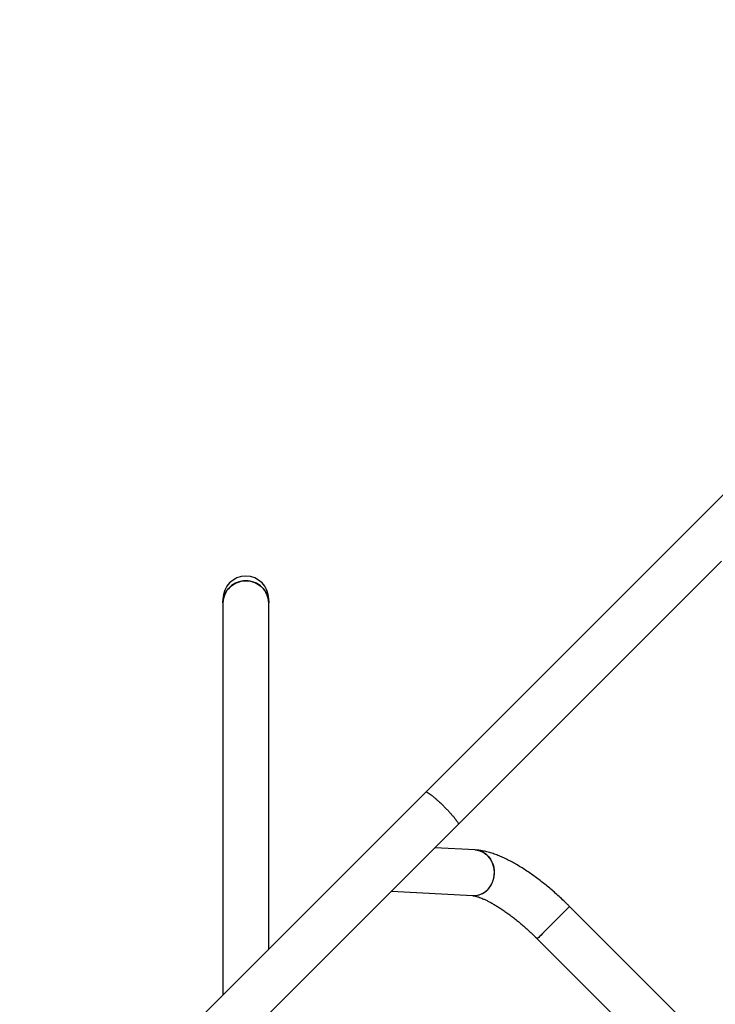
# Model space of a CAD drawing. Units: millimetres. Extents: x 95.7 to 107.2, y 63.2 to 74.5.
# Drawn here: x 99.6 to 100.2, y 67.8 to 68.7 of the extents above; entities that cross this region are included whole.
import ezdxf

# ---------------------------------------------------------------- set-up
doc = ezdxf.new("R2010")
doc.units = ezdxf.units.MM

# ---------------------------------------------------------------- blocks, each defined once
blk = doc.blocks.new('aa')
at = {"color": 7, "linetype": 'Continuous', "lineweight": 25}
for p, q in [((-0.86857, 56.19724), (-1.87573, 55.19008)), ((-1.84743, 55.16181), (-1.61718, 55.39206)), ((-2.05302, 55.35887), (-2.05302, 55.35552)), ((-2.05302, 55.35552), (-2.05302, 55.01279)), ((-2.01302, 55.35552), (-2.01302, 55.35887)), ((-2.01302, 55.05279), (-2.01302, 55.35552)), ((-1.87569, 55.19012), (-2.23072, 54.83509)), ((-2.20243, 54.80681), (-1.84741, 55.16183)), ((-1.83245, 55.13944), (-1.86785, 55.14139)), ((-1.90582, 55.10342), (-1.83465, 55.09951)), ((-1.75002, 55.09003), (-1.77831, 55.06174)), ((-1.75002, 55.09003), (-1.76878, 55.07127)), ((-1.48289, 54.82285), (-1.75002, 55.09003)), ((-1.77831, 55.06174), (-1.51117, 54.79457))]:
    blk.add_line(p, q, dxfattribs=at)
at = {"color": 7, "linetype": 'Continuous', "lineweight": 25, "flags": 128}
for points in [[(-2.05302, 55.35552), (-2.053, 55.35616), (-2.05274, 55.35871), (-2.05212, 55.36121), (-2.05116, 55.3636), (-2.04987, 55.36585), (-2.04829, 55.36792), (-2.04643, 55.36977), (-2.04433, 55.37136), (-2.04204, 55.37266), (-2.03958, 55.37367), (-2.037, 55.37434), (-2.03435, 55.37469), (-2.03168, 55.37469), (-2.02903, 55.37434), (-2.02645, 55.37367), (-2.024, 55.37266), (-2.0217, 55.37136), (-2.0196, 55.36977), (-2.01774, 55.36792), (-2.01616, 55.36585), (-2.01487, 55.3636), (-2.01391, 55.36121), (-2.01329, 55.35871), (-2.01303, 55.35616), (-2.01302, 55.35552)], [(-1.8347, 55.09951), (-1.83383, 55.09948), (-1.83146, 55.09965), (-1.82913, 55.10018), (-1.82687, 55.10105), (-1.82474, 55.10224), (-1.82276, 55.10375), (-1.82097, 55.10553), (-1.81941, 55.10757), (-1.8181, 55.10982), (-1.81707, 55.11223), (-1.81633, 55.11478), (-1.8159, 55.11742), (-1.81578, 55.12008), (-1.81598, 55.12274), (-1.8165, 55.12534), (-1.81731, 55.12784), (-1.81842, 55.13018), (-1.8198, 55.13234), (-1.82142, 55.13426), (-1.82326, 55.13593), (-1.82528, 55.13729), (-1.82745, 55.13834), (-1.82973, 55.13906), (-1.83208, 55.13942), (-1.83241, 55.13944)], [(-1.83245, 55.13944), (-1.8309, 55.13928), (-1.82858, 55.13874), (-1.82635, 55.13786), (-1.82425, 55.13665), (-1.82232, 55.13513), (-1.82058, 55.13333), (-1.81908, 55.13129), (-1.81783, 55.12903), (-1.81687, 55.12661), (-1.8162, 55.12405), (-1.81584, 55.12142), (-1.8158, 55.11875), (-1.81608, 55.11609), (-1.81666, 55.1135), (-1.81755, 55.11101), (-1.81873, 55.10867), (-1.82016, 55.10652), (-1.82184, 55.10461)], [(-1.76878, 55.07127), (-1.77052, 55.06953), (-1.77215, 55.06791), (-1.77363, 55.06642), (-1.77495, 55.06511), (-1.77607, 55.06398), (-1.77698, 55.06307), (-1.77767, 55.06239), (-1.77811, 55.06195), (-1.7783, 55.06175), (-1.77831, 55.06174)]]:
    blk.add_lwpolyline(points, dxfattribs=at)
at = {"color": 7, "linetype": 'Continuous', "lineweight": 25}
for centre, radius, start, end in [((-2.03302, 55.35887), 0.02, 0, 180), ((-2.03302, 55.35887), 0.02, 90, 180), ((-2.03302, 55.35887), 0.02, 0, 90), ((-2.03341, 55.35512), 0.01961, 88.8458, 178.85105), ((-2.03262, 55.35512), 0.01961, 1.14895, 91.1542), ((-1.83393, 55.11632), 0.01683, 267.54298, 315.90275)]:
    blk.add_arc(centre, radius, start, end, dxfattribs=at)
for points, knots in [([(-1.87569, 55.19012), (-1.87569, 55.19012), (-1.87559, 55.19022), (-1.87524, 55.19026), (-1.87426, 55.18986), (-1.87283, 55.18898), (-1.87103, 55.18767), (-1.86889, 55.18595), (-1.86661, 55.18398), (-1.86418, 55.18177), (-1.86182, 55.17953), (-1.85948, 55.17722), (-1.8573, 55.17498), (-1.85523, 55.17278), (-1.85335, 55.17069), (-1.85165, 55.16871), (-1.85017, 55.16689), (-1.84895, 55.16526), (-1.84802, 55.16386), (-1.84743, 55.16276), (-1.84727, 55.16212), (-1.84735, 55.16189), (-1.84741, 55.16183), (-1.84741, 55.16183)], [0, 0, 0, 0, 0.0005, 0.059889, 0.120963, 0.18037, 0.241674, 0.298027, 0.356338, 0.407688, 0.460779, 0.508304, 0.557285, 0.603629, 0.651244, 0.699039, 0.748048, 0.799258, 0.851737, 0.907272, 0.964226, 0.9995, 1, 1, 1, 1]), ([(-1.75002, 55.09003), (-1.75072, 55.09072), (-1.75272, 55.09271), (-1.7561, 55.09595), (-1.76017, 55.0997), (-1.76428, 55.10335), (-1.76844, 55.10688), (-1.77262, 55.11028), (-1.77683, 55.11355), (-1.78105, 55.11668), (-1.78528, 55.11966), (-1.7895, 55.12248), (-1.79372, 55.12513), (-1.79794, 55.1276), (-1.80215, 55.12989), (-1.80635, 55.13199), (-1.81056, 55.13388), (-1.81479, 55.13555), (-1.81903, 55.13698), (-1.82329, 55.13814), (-1.82735, 55.13894), (-1.8304, 55.13931), (-1.83204, 55.13942), (-1.83245, 55.13944)], [0, 0, 0, 0, 0.025529, 0.073859, 0.122216, 0.170627, 0.219121, 0.267733, 0.316501, 0.365466, 0.41468, 0.464199, 0.514092, 0.564443, 0.61535, 0.666926, 0.719298, 0.772583, 0.826837, 0.881929, 0.937139, 0.984063, 1, 1, 1, 1]), ([(-1.83465, 55.09951), (-1.83455, 55.0995), (-1.8343, 55.09948), (-1.83362, 55.09939), (-1.8326, 55.09919), (-1.83128, 55.09886), (-1.82969, 55.09837), (-1.82784, 55.0977), (-1.82574, 55.09685), (-1.8234, 55.09579), (-1.82085, 55.09452), (-1.81812, 55.09305), (-1.8152, 55.09136), (-1.81214, 55.08947), (-1.80896, 55.08738), (-1.80566, 55.0851), (-1.80228, 55.08264), (-1.79884, 55.08001), (-1.79535, 55.07722), (-1.79183, 55.07428), (-1.78832, 55.07121), (-1.78481, 55.06803), (-1.78147, 55.06487), (-1.77932, 55.06275), (-1.77831, 55.06174)], [0, 0, 0, 0, 0.025784, 0.064081, 0.10315, 0.143345, 0.184742, 0.227346, 0.271112, 0.315961, 0.361793, 0.408502, 0.455981, 0.504128, 0.552849, 0.602057, 0.651675, 0.701637, 0.751882, 0.802355, 0.853009, 0.9038, 0.954689, 1, 1, 1, 1])]:
    blk.add_open_spline(points, degree=3, knots=knots, dxfattribs=at)

msp = doc.modelspace()

# ---------------------------------------------------------------- block references
msp.add_blockref('aa', (101.83431, 12.83304))

doc.saveas('drawing.dxf')
